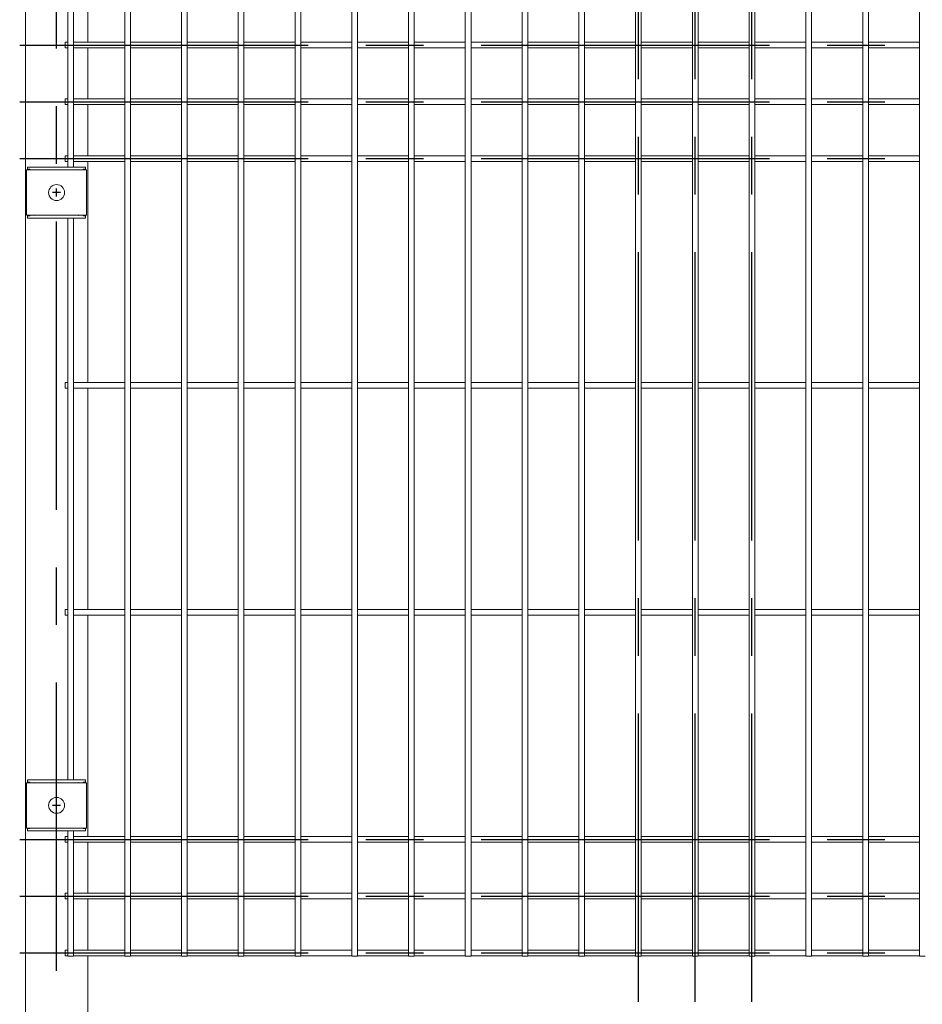
# Model space of a CAD drawing. Units: millimetres. Extents: x -59 to 2315, y -1 to 740.
# Drawn here: x 110 to 150, y 416 to 459 of the extents above; entities that cross this region are included whole.
import ezdxf

# ---------------------------------------------------------------- set-up
doc = ezdxf.new("R2010")
doc.units = ezdxf.units.MM
doc.header["$PDSIZE"] = -1
doc.linetypes.add('CENTERX2', pattern=[20.32, 12.7, -2.54, 2.54, -2.54])
doc.layers.add('AM_00', color=7, linetype='Continuous', lineweight=15)
doc.layers.add('AM_7', color=4, linetype='CENTERX2')

msp = doc.modelspace()

# ---------------------------------------------------------------- linework, layer by layer
at = {"color": 7, "linetype": 'CENTERX2'}
for p, q in [((112.098, 451.6563), (111.748, 451.6563)), ((111.923, 451.4813), (111.923, 451.8313)), ((111.923, 424.4813), (111.923, 424.8313)), ((112.098, 424.6563), (111.748, 424.6563))]:
    msp.add_line(p, q, dxfattribs=at)
at = {"layer": 'AM_00'}
for p, q in [((110.548, 353.6563), (110.548, 538.4063)), ((114.923, 499.0299), (114.923, 457.2826)), ((115.173, 457.2826), (115.173, 499.0299)), ((117.423, 499.0299), (117.423, 457.2826)), ((117.673, 457.2826), (117.673, 499.0299)), ((119.923, 499.0299), (119.923, 457.2826)), ((120.173, 457.2826), (120.173, 499.0299)), ((122.423, 499.0299), (122.423, 457.2826)), ((122.673, 457.2826), (122.673, 499.0299)), ((124.923, 499.0299), (124.923, 457.2826)), ((125.173, 457.2826), (125.173, 499.0299)), ((127.423, 499.0299), (127.423, 457.2826)), ((127.673, 457.2826), (127.673, 499.0299)), ((129.923, 499.0299), (129.923, 457.2826)), ((130.173, 457.2826), (130.173, 499.0299)), ((132.423, 499.0299), (132.423, 457.2826)), ((132.673, 457.2826), (132.673, 499.0299)), ((134.923, 499.0299), (134.923, 457.2826)), ((135.173, 457.2826), (135.173, 499.0299)), ((137.423, 499.0299), (137.423, 457.2826)), ((137.673, 457.2826), (137.673, 499.0299)), ((139.923, 499.0299), (139.923, 457.2826)), ((140.173, 457.2826), (140.173, 499.0299)), ((142.423, 499.0299), (142.423, 457.2826)), ((142.673, 457.2826), (142.673, 499.0299)), ((144.923, 499.0299), (144.923, 457.2826)), ((145.173, 457.2826), (145.173, 499.0299)), ((147.423, 499.0299), (147.423, 457.2826)), ((147.673, 457.2826), (147.673, 499.0299)), ((149.923, 499.0299), (149.923, 457.2826)), ((112.423, 495.5313), (112.423, 457.2826)), ((112.673, 457.2826), (112.673, 495.5313)), ((113.298, 458.2812), (113.298, 468.0313)), ((112.423, 458.2812), (112.298, 458.2812)), ((112.298, 458.0312), (112.298, 458.2812)), ((114.923, 458.2812), (112.673, 458.2812)), ((117.423, 458.2812), (115.173, 458.2812)), ((119.923, 458.2812), (117.673, 458.2812)), ((122.423, 458.2812), (120.173, 458.2812)), ((124.923, 458.2812), (122.673, 458.2812)), ((127.423, 458.2812), (125.173, 458.2812)), ((129.923, 458.2812), (127.673, 458.2812)), ((132.423, 458.2812), (130.173, 458.2812)), ((134.923, 458.2812), (132.673, 458.2812)), ((137.423, 458.2812), (135.173, 458.2812)), ((139.923, 458.2812), (137.673, 458.2812)), ((142.423, 458.2812), (140.173, 458.2812)), ((144.923, 458.2812), (142.673, 458.2812)), ((147.423, 458.2812), (145.173, 458.2812)), ((149.923, 458.2812), (147.673, 458.2812)), ((112.298, 458.0312), (112.423, 458.0312)), ((112.673, 458.0312), (114.923, 458.0312)), ((113.298, 455.7813), (113.298, 458.0312)), ((115.173, 458.0312), (117.423, 458.0312)), ((117.673, 458.0312), (119.923, 458.0312)), ((120.173, 458.0312), (122.423, 458.0312)), ((122.673, 458.0312), (124.923, 458.0312)), ((125.173, 458.0312), (127.423, 458.0312)), ((127.673, 458.0312), (129.923, 458.0312)), ((130.173, 458.0312), (132.423, 458.0312)), ((132.673, 458.0312), (134.923, 458.0312)), ((135.173, 458.0312), (137.423, 458.0312)), ((137.673, 458.0312), (139.923, 458.0312)), ((140.173, 458.0312), (142.423, 458.0312)), ((142.673, 458.0312), (144.923, 458.0312)), ((145.173, 458.0312), (147.423, 458.0312)), ((147.673, 458.0312), (149.923, 458.0312)), ((112.423, 457.2826), (112.423, 456.8798)), ((112.673, 456.8798), (112.673, 457.2826)), ((114.923, 457.2826), (114.923, 456.8798)), ((115.173, 456.8798), (115.173, 457.2826)), ((117.423, 457.2826), (117.423, 456.8798)), ((117.673, 456.8798), (117.673, 457.2826)), ((119.923, 457.2826), (119.923, 456.8798)), ((120.173, 456.8798), (120.173, 457.2826)), ((122.423, 457.2826), (122.423, 456.8798)), ((122.673, 456.8798), (122.673, 457.2826)), ((124.923, 457.2826), (124.923, 456.8798)), ((125.173, 456.8798), (125.173, 457.2826)), ((127.423, 457.2826), (127.423, 456.8798)), ((127.673, 456.8798), (127.673, 457.2826)), ((129.923, 457.2826), (129.923, 456.8798)), ((130.173, 456.8798), (130.173, 457.2826)), ((132.423, 457.2826), (132.423, 456.8798)), ((132.673, 456.8798), (132.673, 457.2826)), ((134.923, 457.2826), (134.923, 456.8798)), ((135.173, 456.8798), (135.173, 457.2826)), ((137.423, 457.2826), (137.423, 456.8798)), ((137.673, 456.8798), (137.673, 457.2826)), ((139.923, 457.2826), (139.923, 456.8798)), ((140.173, 456.8798), (140.173, 457.2826)), ((142.423, 457.2826), (142.423, 456.8798)), ((142.673, 456.8798), (142.673, 457.2826)), ((144.923, 457.2826), (144.923, 456.8798)), ((145.173, 456.8798), (145.173, 457.2826)), ((147.423, 457.2826), (147.423, 456.8798)), ((147.673, 456.8798), (147.673, 457.2826)), ((149.923, 457.2826), (149.923, 456.8798)), ((112.423, 456.8798), (112.423, 456.0591)), ((112.673, 456.0591), (112.673, 456.8798)), ((114.923, 456.8798), (114.923, 456.0591)), ((115.173, 456.0591), (115.173, 456.8798)), ((117.423, 456.8798), (117.423, 456.0591)), ((117.673, 456.0591), (117.673, 456.8798)), ((119.923, 456.8798), (119.923, 456.0591)), ((120.173, 456.0591), (120.173, 456.8798)), ((122.423, 456.8798), (122.423, 456.0591)), ((122.673, 456.0591), (122.673, 456.8798)), ((124.923, 456.8798), (124.923, 456.0591)), ((125.173, 456.0591), (125.173, 456.8798)), ((127.423, 456.8798), (127.423, 456.0591)), ((127.673, 456.0591), (127.673, 456.8798)), ((129.923, 456.8798), (129.923, 456.0591)), ((130.173, 456.0591), (130.173, 456.8798)), ((132.423, 456.8798), (132.423, 456.0591)), ((132.673, 456.0591), (132.673, 456.8798)), ((134.923, 456.8798), (134.923, 456.0591)), ((135.173, 456.0591), (135.173, 456.8798)), ((137.423, 456.8798), (137.423, 456.0591)), ((137.673, 456.0591), (137.673, 456.8798)), ((139.923, 456.8798), (139.923, 456.0591)), ((140.173, 456.0591), (140.173, 456.8798)), ((142.423, 456.8798), (142.423, 456.0591)), ((142.673, 456.0591), (142.673, 456.8798)), ((144.923, 456.8798), (144.923, 456.0591)), ((145.173, 456.0591), (145.173, 456.8798)), ((147.423, 456.8798), (147.423, 456.0591)), ((147.673, 456.0591), (147.673, 456.8798)), ((149.923, 456.8798), (149.923, 456.0591)), ((112.423, 456.0591), (112.423, 455.2534)), ((112.673, 455.2534), (112.673, 456.0591)), ((114.923, 456.0591), (114.923, 455.2534)), ((115.173, 455.2534), (115.173, 456.0591)), ((117.423, 456.0591), (117.423, 455.2534)), ((117.673, 455.2534), (117.673, 456.0591)), ((119.923, 456.0591), (119.923, 455.2534)), ((120.173, 455.2534), (120.173, 456.0591)), ((122.423, 456.0591), (122.423, 455.2534)), ((122.673, 455.2534), (122.673, 456.0591)), ((124.923, 456.0591), (124.923, 455.2534)), ((125.173, 455.2534), (125.173, 456.0591)), ((127.423, 456.0591), (127.423, 455.2534)), ((127.673, 455.2534), (127.673, 456.0591)), ((129.923, 456.0591), (129.923, 455.2534)), ((130.173, 455.2534), (130.173, 456.0591)), ((132.423, 456.0591), (132.423, 455.2534)), ((132.673, 455.2534), (132.673, 456.0591)), ((134.923, 456.0591), (134.923, 455.2534)), ((135.173, 455.2534), (135.173, 456.0591)), ((137.423, 456.0591), (137.423, 455.2534)), ((137.673, 455.2534), (137.673, 456.0591)), ((139.923, 456.0591), (139.923, 455.2534)), ((140.173, 455.2534), (140.173, 456.0591)), ((142.423, 456.0591), (142.423, 455.2534)), ((142.673, 455.2534), (142.673, 456.0591)), ((144.923, 456.0591), (144.923, 455.2534)), ((145.173, 455.2534), (145.173, 456.0591)), ((147.423, 456.0591), (147.423, 455.2534)), ((147.673, 455.2534), (147.673, 456.0591)), ((149.923, 456.0591), (149.923, 455.2534)), ((112.423, 455.7813), (112.298, 455.7813)), ((112.298, 455.5313), (112.298, 455.7813)), ((112.298, 455.5313), (112.423, 455.5313)), ((114.923, 455.7813), (112.673, 455.7813)), ((112.673, 455.5313), (114.923, 455.5313)), ((113.298, 453.2813), (113.298, 455.5313)), ((117.423, 455.7813), (115.173, 455.7813)), ((115.173, 455.5313), (117.423, 455.5313)), ((119.923, 455.7813), (117.673, 455.7813)), ((117.673, 455.5313), (119.923, 455.5313)), ((122.423, 455.7813), (120.173, 455.7813)), ((120.173, 455.5313), (122.423, 455.5313)), ((124.923, 455.7813), (122.673, 455.7813)), ((122.673, 455.5313), (124.923, 455.5313)), ((127.423, 455.7813), (125.173, 455.7813)), ((125.173, 455.5313), (127.423, 455.5313)), ((129.923, 455.7813), (127.673, 455.7813)), ((127.673, 455.5313), (129.923, 455.5313)), ((132.423, 455.7813), (130.173, 455.7813)), ((130.173, 455.5313), (132.423, 455.5313)), ((134.923, 455.7813), (132.673, 455.7813)), ((132.673, 455.5313), (134.923, 455.5313)), ((137.423, 455.7813), (135.173, 455.7813)), ((135.173, 455.5313), (137.423, 455.5313)), ((139.923, 455.7813), (137.673, 455.7813)), ((137.673, 455.5313), (139.923, 455.5313)), ((142.423, 455.7813), (140.173, 455.7813)), ((140.173, 455.5313), (142.423, 455.5313)), ((144.923, 455.7813), (142.673, 455.7813)), ((142.673, 455.5313), (144.923, 455.5313)), ((147.423, 455.7813), (145.173, 455.7813)), ((145.173, 455.5313), (147.423, 455.5313)), ((149.923, 455.7813), (147.673, 455.7813)), ((147.673, 455.5313), (149.923, 455.5313)), ((112.423, 455.2534), (112.423, 454.4327)), ((112.673, 454.4327), (112.673, 455.2534)), ((114.923, 455.2534), (114.923, 454.4327)), ((115.173, 454.4327), (115.173, 455.2534)), ((117.423, 455.2534), (117.423, 454.4327)), ((117.673, 454.4327), (117.673, 455.2534)), ((119.923, 455.2534), (119.923, 454.4327)), ((120.173, 454.4327), (120.173, 455.2534)), ((122.423, 455.2534), (122.423, 454.4327)), ((122.673, 454.4327), (122.673, 455.2534)), ((124.923, 455.2534), (124.923, 454.4327)), ((125.173, 454.4327), (125.173, 455.2534)), ((127.423, 455.2534), (127.423, 454.4327)), ((127.673, 454.4327), (127.673, 455.2534)), ((129.923, 455.2534), (129.923, 454.4327)), ((130.173, 454.4327), (130.173, 455.2534)), ((132.423, 455.2534), (132.423, 454.4327)), ((132.673, 454.4327), (132.673, 455.2534)), ((134.923, 455.2534), (134.923, 454.4327)), ((135.173, 454.4327), (135.173, 455.2534)), ((137.423, 455.2534), (137.423, 454.4327)), ((137.673, 454.4327), (137.673, 455.2534)), ((139.923, 455.2534), (139.923, 454.4327)), ((140.173, 454.4327), (140.173, 455.2534)), ((142.423, 455.2534), (142.423, 454.4327)), ((142.673, 454.4327), (142.673, 455.2534)), ((144.923, 455.2534), (144.923, 454.4327)), ((145.173, 454.4327), (145.173, 455.2534)), ((147.423, 455.2534), (147.423, 454.4327)), ((147.673, 454.4327), (147.673, 455.2534)), ((149.923, 455.2534), (149.923, 454.4327)), ((112.423, 454.4327), (112.423, 454.0299)), ((112.673, 454.0299), (112.673, 454.4327)), ((114.923, 454.4327), (114.923, 454.0299)), ((115.173, 454.0299), (115.173, 454.4327)), ((117.423, 454.4327), (117.423, 454.0299)), ((117.673, 454.0299), (117.673, 454.4327)), ((119.923, 454.4327), (119.923, 454.0299)), ((120.173, 454.0299), (120.173, 454.4327)), ((122.423, 454.4327), (122.423, 454.0299)), ((122.673, 454.0299), (122.673, 454.4327)), ((124.923, 454.4327), (124.923, 454.0299)), ((125.173, 454.0299), (125.173, 454.4327)), ((127.423, 454.4327), (127.423, 454.0299)), ((127.673, 454.0299), (127.673, 454.4327)), ((129.923, 454.4327), (129.923, 454.0299)), ((130.173, 454.0299), (130.173, 454.4327)), ((132.423, 454.4327), (132.423, 454.0299)), ((132.673, 454.0299), (132.673, 454.4327)), ((134.923, 454.4327), (134.923, 454.0299)), ((135.173, 454.0299), (135.173, 454.4327)), ((137.423, 454.4327), (137.423, 454.0299)), ((137.673, 454.0299), (137.673, 454.4327)), ((139.923, 454.4327), (139.923, 454.0299)), ((140.173, 454.0299), (140.173, 454.4327)), ((142.423, 454.4327), (142.423, 454.0299)), ((142.673, 454.0299), (142.673, 454.4327)), ((144.923, 454.4327), (144.923, 454.0299)), ((145.173, 454.0299), (145.173, 454.4327)), ((147.423, 454.4327), (147.423, 454.0299)), ((147.673, 454.0299), (147.673, 454.4327)), ((149.923, 454.4327), (149.923, 454.0299)), ((112.423, 454.0299), (112.423, 452.7812)), ((112.673, 452.7812), (112.673, 454.0299)), ((114.923, 454.0299), (114.923, 422.2826)), ((115.173, 422.2826), (115.173, 454.0299)), ((117.423, 454.0299), (117.423, 422.2826)), ((117.673, 422.2826), (117.673, 454.0299)), ((119.923, 454.0299), (119.923, 422.2826)), ((120.173, 422.2826), (120.173, 454.0299)), ((122.423, 454.0299), (122.423, 422.2826)), ((122.673, 422.2826), (122.673, 454.0299)), ((124.923, 454.0299), (124.923, 422.2826)), ((125.173, 422.2826), (125.173, 454.0299)), ((127.423, 454.0299), (127.423, 422.2826)), ((127.673, 422.2826), (127.673, 454.0299)), ((129.923, 454.0299), (129.923, 422.2826)), ((130.173, 422.2826), (130.173, 454.0299)), ((132.423, 454.0299), (132.423, 422.2826)), ((132.673, 422.2826), (132.673, 454.0299)), ((134.923, 454.0299), (134.923, 422.2826)), ((135.173, 422.2826), (135.173, 454.0299)), ((137.423, 454.0299), (137.423, 422.2826)), ((137.673, 422.2826), (137.673, 454.0299)), ((139.923, 454.0299), (139.923, 422.2826)), ((140.173, 422.2826), (140.173, 454.0299)), ((142.423, 454.0299), (142.423, 422.2826)), ((142.673, 422.2826), (142.673, 454.0299)), ((144.923, 454.0299), (144.923, 422.2826)), ((145.173, 422.2826), (145.173, 454.0299)), ((147.423, 454.0299), (147.423, 422.2826)), ((147.673, 422.2826), (147.673, 454.0299)), ((149.923, 454.0299), (149.923, 422.2826)), ((112.423, 453.2813), (112.298, 453.2813)), ((112.298, 453.0312), (112.298, 453.2813)), ((112.298, 453.0312), (112.423, 453.0312)), ((114.923, 453.2813), (112.673, 453.2813)), ((112.673, 453.0312), (114.923, 453.0312)), ((113.298, 443.2813), (113.298, 453.0312)), ((117.423, 453.2813), (115.173, 453.2813)), ((115.173, 453.0312), (117.423, 453.0312)), ((119.923, 453.2813), (117.673, 453.2813)), ((117.673, 453.0312), (119.923, 453.0312)), ((122.423, 453.2813), (120.173, 453.2813)), ((120.173, 453.0312), (122.423, 453.0312)), ((124.923, 453.2813), (122.673, 453.2813)), ((122.673, 453.0312), (124.923, 453.0312)), ((127.423, 453.2813), (125.173, 453.2813)), ((125.173, 453.0312), (127.423, 453.0312)), ((129.923, 453.2813), (127.673, 453.2813)), ((127.673, 453.0312), (129.923, 453.0312)), ((132.423, 453.2813), (130.173, 453.2813)), ((130.173, 453.0312), (132.423, 453.0312)), ((134.923, 453.2813), (132.673, 453.2813)), ((132.673, 453.0312), (134.923, 453.0312)), ((137.423, 453.2813), (135.173, 453.2813)), ((135.173, 453.0312), (137.423, 453.0312)), ((139.923, 453.2813), (137.673, 453.2813)), ((137.673, 453.0312), (139.923, 453.0312)), ((142.423, 453.2813), (140.173, 453.2813)), ((140.173, 453.0312), (142.423, 453.0312)), ((144.923, 453.2813), (142.673, 453.2813)), ((142.673, 453.0312), (144.923, 453.0312)), ((147.423, 453.2813), (145.173, 453.2813)), ((145.173, 453.0312), (147.423, 453.0312)), ((149.923, 453.2813), (147.673, 453.2813)), ((147.673, 453.0312), (149.923, 453.0312)), ((110.603, 452.6563), (110.603, 450.6563)), ((110.603, 452.6563), (110.723, 452.6563)), ((110.648, 452.6812), (110.648, 452.7812)), ((110.648, 452.7812), (113.198, 452.7812)), ((110.748, 452.6812), (110.648, 452.6812)), ((110.723, 452.6563), (113.123, 452.6563)), ((110.748, 452.6563), (110.748, 452.6812)), ((110.9491, 452.6677), (110.9539, 452.6628)), ((110.9605, 452.6563), (110.9539, 452.6628)), ((112.8855, 452.6563), (112.892, 452.6628)), ((112.892, 452.6628), (112.8969, 452.6677)), ((113.198, 452.6812), (113.098, 452.6812)), ((113.098, 452.6812), (113.098, 452.6563)), ((113.123, 452.6563), (113.243, 452.6563)), ((113.198, 452.7812), (113.198, 452.6812)), ((113.243, 452.6563), (113.243, 450.6563)), ((110.603, 450.6563), (110.723, 450.6563)), ((110.648, 450.5313), (110.648, 450.6312)), ((110.648, 450.6312), (110.748, 450.6312)), ((113.198, 450.5313), (110.648, 450.5313)), ((110.723, 450.6563), (113.123, 450.6563)), ((110.748, 450.6312), (110.748, 450.6563)), ((110.9491, 450.6448), (110.9539, 450.6497)), ((110.9605, 450.6563), (110.9539, 450.6497)), ((112.423, 450.5313), (112.423, 425.7813)), ((112.673, 425.7813), (112.673, 450.5313)), ((112.8855, 450.6563), (112.892, 450.6497)), ((112.892, 450.6497), (112.8969, 450.6448)), ((113.098, 450.6563), (113.098, 450.6312)), ((113.098, 450.6312), (113.198, 450.6312)), ((113.123, 450.6563), (113.243, 450.6563)), ((113.198, 450.6312), (113.198, 450.5313)), ((112.423, 443.2813), (112.298, 443.2813)), ((112.298, 443.0313), (112.298, 443.2813)), ((112.298, 443.0313), (112.423, 443.0313)), ((114.923, 443.2813), (112.673, 443.2813)), ((112.673, 443.0313), (114.923, 443.0313)), ((113.298, 433.2812), (113.298, 443.0313)), ((117.423, 443.2813), (115.173, 443.2813)), ((115.173, 443.0313), (117.423, 443.0313)), ((119.923, 443.2813), (117.673, 443.2813)), ((117.673, 443.0313), (119.923, 443.0313)), ((122.423, 443.2813), (120.173, 443.2813)), ((120.173, 443.0313), (122.423, 443.0313)), ((124.923, 443.2813), (122.673, 443.2813)), ((122.673, 443.0313), (124.923, 443.0313)), ((127.423, 443.2813), (125.173, 443.2813)), ((125.173, 443.0313), (127.423, 443.0313)), ((129.923, 443.2813), (127.673, 443.2813)), ((127.673, 443.0313), (129.923, 443.0313)), ((132.423, 443.2813), (130.173, 443.2813)), ((130.173, 443.0313), (132.423, 443.0313)), ((134.923, 443.2813), (132.673, 443.2813)), ((132.673, 443.0313), (134.923, 443.0313)), ((137.423, 443.2813), (135.173, 443.2813)), ((135.173, 443.0313), (137.423, 443.0313)), ((139.923, 443.2813), (137.673, 443.2813)), ((137.673, 443.0313), (139.923, 443.0313)), ((142.423, 443.2813), (140.173, 443.2813)), ((140.173, 443.0313), (142.423, 443.0313)), ((144.923, 443.2813), (142.673, 443.2813)), ((142.673, 443.0313), (144.923, 443.0313)), ((147.423, 443.2813), (145.173, 443.2813)), ((145.173, 443.0313), (147.423, 443.0313)), ((149.923, 443.2813), (147.673, 443.2813)), ((147.673, 443.0313), (149.923, 443.0313)), ((112.423, 433.2812), (112.298, 433.2812)), ((112.298, 433.0313), (112.298, 433.2812)), ((112.298, 433.0313), (112.423, 433.0313)), ((114.923, 433.2812), (112.673, 433.2812)), ((112.673, 433.0313), (114.923, 433.0313)), ((113.298, 423.2812), (113.298, 433.0313)), ((117.423, 433.2812), (115.173, 433.2812)), ((115.173, 433.0313), (117.423, 433.0313)), ((119.923, 433.2812), (117.673, 433.2812)), ((117.673, 433.0313), (119.923, 433.0313)), ((122.423, 433.2812), (120.173, 433.2812)), ((120.173, 433.0313), (122.423, 433.0313)), ((124.923, 433.2812), (122.673, 433.2812)), ((122.673, 433.0313), (124.923, 433.0313)), ((127.423, 433.2812), (125.173, 433.2812)), ((125.173, 433.0313), (127.423, 433.0313)), ((129.923, 433.2812), (127.673, 433.2812)), ((127.673, 433.0313), (129.923, 433.0313)), ((132.423, 433.2812), (130.173, 433.2812)), ((130.173, 433.0313), (132.423, 433.0313)), ((134.923, 433.2812), (132.673, 433.2812)), ((132.673, 433.0313), (134.923, 433.0313)), ((137.423, 433.2812), (135.173, 433.2812)), ((135.173, 433.0313), (137.423, 433.0313)), ((139.923, 433.2812), (137.673, 433.2812)), ((137.673, 433.0313), (139.923, 433.0313)), ((142.423, 433.2812), (140.173, 433.2812)), ((140.173, 433.0313), (142.423, 433.0313)), ((144.923, 433.2812), (142.673, 433.2812)), ((142.673, 433.0313), (144.923, 433.0313)), ((147.423, 433.2812), (145.173, 433.2812)), ((145.173, 433.0313), (147.423, 433.0313)), ((149.923, 433.2812), (147.673, 433.2812)), ((147.673, 433.0313), (149.923, 433.0313)), ((110.603, 425.6563), (110.603, 423.6563)), ((110.603, 425.6563), (110.723, 425.6563)), ((110.648, 425.6813), (110.648, 425.7813)), ((110.648, 425.7813), (113.198, 425.7813)), ((110.748, 425.6813), (110.648, 425.6813)), ((110.723, 425.6563), (113.123, 425.6563)), ((110.748, 425.6563), (110.748, 425.6813)), ((110.9491, 425.6676), (110.9539, 425.6628)), ((110.9605, 425.6563), (110.9539, 425.6628)), ((112.8855, 425.6563), (112.892, 425.6628)), ((112.892, 425.6628), (112.8969, 425.6676)), ((113.198, 425.6813), (113.098, 425.6813)), ((113.098, 425.6813), (113.098, 425.6563)), ((113.123, 425.6563), (113.243, 425.6563)), ((113.198, 425.7813), (113.198, 425.6813)), ((113.243, 425.6563), (113.243, 423.6563)), ((110.603, 423.6563), (110.723, 423.6563)), ((110.648, 423.5313), (110.648, 423.6312)), ((110.648, 423.6312), (110.748, 423.6312)), ((113.198, 423.5313), (110.648, 423.5313)), ((110.723, 423.6563), (113.123, 423.6563)), ((110.748, 423.6312), (110.748, 423.6563)), ((110.9491, 423.6448), (110.9539, 423.6497)), ((110.9605, 423.6563), (110.9539, 423.6497)), ((112.423, 423.5313), (112.423, 422.2826)), ((112.673, 422.2826), (112.673, 423.5313)), ((112.8855, 423.6563), (112.892, 423.6497)), ((112.892, 423.6497), (112.8969, 423.6448)), ((113.098, 423.6563), (113.098, 423.6312)), ((113.098, 423.6312), (113.198, 423.6312)), ((113.123, 423.6563), (113.243, 423.6563)), ((113.198, 423.6312), (113.198, 423.5313)), ((112.423, 423.2812), (112.298, 423.2812)), ((112.298, 423.0313), (112.298, 423.2812)), ((112.298, 423.0313), (112.423, 423.0313)), ((114.923, 423.2812), (112.673, 423.2812)), ((112.673, 423.0313), (114.923, 423.0313)), ((113.298, 420.7812), (113.298, 423.0313)), ((117.423, 423.2812), (115.173, 423.2812)), ((115.173, 423.0313), (117.423, 423.0313)), ((119.923, 423.2812), (117.673, 423.2812)), ((117.673, 423.0313), (119.923, 423.0313)), ((122.423, 423.2812), (120.173, 423.2812)), ((120.173, 423.0313), (122.423, 423.0313)), ((124.923, 423.2812), (122.673, 423.2812)), ((122.673, 423.0313), (124.923, 423.0313)), ((127.423, 423.2812), (125.173, 423.2812)), ((125.173, 423.0313), (127.423, 423.0313)), ((129.923, 423.2812), (127.673, 423.2812)), ((127.673, 423.0313), (129.923, 423.0313)), ((132.423, 423.2812), (130.173, 423.2812)), ((130.173, 423.0313), (132.423, 423.0313)), ((134.923, 423.2812), (132.673, 423.2812)), ((132.673, 423.0313), (134.923, 423.0313)), ((137.423, 423.2812), (135.173, 423.2812)), ((135.173, 423.0313), (137.423, 423.0313)), ((139.923, 423.2812), (137.673, 423.2812)), ((137.673, 423.0313), (139.923, 423.0313)), ((142.423, 423.2812), (140.173, 423.2812)), ((140.173, 423.0313), (142.423, 423.0313)), ((144.923, 423.2812), (142.673, 423.2812)), ((142.673, 423.0313), (144.923, 423.0313)), ((147.423, 423.2812), (145.173, 423.2812)), ((145.173, 423.0313), (147.423, 423.0313)), ((149.923, 423.2812), (147.673, 423.2812)), ((147.673, 423.0313), (149.923, 423.0313)), ((112.423, 422.2826), (112.423, 421.8798)), ((112.673, 421.8798), (112.673, 422.2826)), ((114.923, 422.2826), (114.923, 421.8798)), ((115.173, 421.8798), (115.173, 422.2826)), ((117.423, 422.2826), (117.423, 421.8798)), ((117.673, 421.8798), (117.673, 422.2826)), ((119.923, 422.2826), (119.923, 421.8798)), ((120.173, 421.8798), (120.173, 422.2826)), ((122.423, 422.2826), (122.423, 421.8798)), ((122.673, 421.8798), (122.673, 422.2826)), ((124.923, 422.2826), (124.923, 421.8798)), ((125.173, 421.8798), (125.173, 422.2826)), ((127.423, 422.2826), (127.423, 421.8798)), ((127.673, 421.8798), (127.673, 422.2826)), ((129.923, 422.2826), (129.923, 421.8798)), ((130.173, 421.8798), (130.173, 422.2826)), ((132.423, 422.2826), (132.423, 421.8798)), ((132.673, 421.8798), (132.673, 422.2826)), ((134.923, 422.2826), (134.923, 421.8798)), ((135.173, 421.8798), (135.173, 422.2826)), ((137.423, 422.2826), (137.423, 421.8798)), ((137.673, 421.8798), (137.673, 422.2826)), ((139.923, 422.2826), (139.923, 421.8798)), ((140.173, 421.8798), (140.173, 422.2826)), ((142.423, 422.2826), (142.423, 421.8798)), ((142.673, 421.8798), (142.673, 422.2826)), ((144.923, 422.2826), (144.923, 421.8798)), ((145.173, 421.8798), (145.173, 422.2826)), ((147.423, 422.2826), (147.423, 421.8798)), ((147.673, 421.8798), (147.673, 422.2826)), ((149.923, 422.2826), (149.923, 421.8798)), ((112.423, 421.8798), (112.423, 421.0591)), ((112.673, 421.0591), (112.673, 421.8798)), ((114.923, 421.8798), (114.923, 421.0591)), ((115.173, 421.0591), (115.173, 421.8798)), ((117.423, 421.8798), (117.423, 421.0591)), ((117.673, 421.0591), (117.673, 421.8798)), ((119.923, 421.8798), (119.923, 421.0591)), ((120.173, 421.0591), (120.173, 421.8798)), ((122.423, 421.8798), (122.423, 421.0591)), ((122.673, 421.0591), (122.673, 421.8798)), ((124.923, 421.8798), (124.923, 421.0591)), ((125.173, 421.0591), (125.173, 421.8798)), ((127.423, 421.8798), (127.423, 421.0591)), ((127.673, 421.0591), (127.673, 421.8798)), ((129.923, 421.8798), (129.923, 421.0591)), ((130.173, 421.0591), (130.173, 421.8798)), ((132.423, 421.8798), (132.423, 421.0591)), ((132.673, 421.0591), (132.673, 421.8798)), ((134.923, 421.8798), (134.923, 421.0591)), ((135.173, 421.0591), (135.173, 421.8798)), ((137.423, 421.8798), (137.423, 421.0591)), ((137.673, 421.0591), (137.673, 421.8798)), ((139.923, 421.8798), (139.923, 421.0591)), ((140.173, 421.0591), (140.173, 421.8798)), ((142.423, 421.8798), (142.423, 421.0591)), ((142.673, 421.0591), (142.673, 421.8798)), ((144.923, 421.8798), (144.923, 421.0591)), ((145.173, 421.0591), (145.173, 421.8798)), ((147.423, 421.8798), (147.423, 421.0591)), ((147.673, 421.0591), (147.673, 421.8798)), ((149.923, 421.8798), (149.923, 421.0591)), ((112.423, 421.0591), (112.423, 420.2534)), ((112.673, 420.2534), (112.673, 421.0591)), ((114.923, 421.0591), (114.923, 420.2534)), ((115.173, 420.2534), (115.173, 421.0591)), ((117.423, 421.0591), (117.423, 420.2534)), ((117.673, 420.2534), (117.673, 421.0591)), ((119.923, 421.0591), (119.923, 420.2534)), ((120.173, 420.2534), (120.173, 421.0591)), ((122.423, 421.0591), (122.423, 420.2534)), ((122.673, 420.2534), (122.673, 421.0591)), ((124.923, 421.0591), (124.923, 420.2534)), ((125.173, 420.2534), (125.173, 421.0591)), ((127.423, 421.0591), (127.423, 420.2534)), ((127.673, 420.2534), (127.673, 421.0591)), ((129.923, 421.0591), (129.923, 420.2534)), ((130.173, 420.2534), (130.173, 421.0591)), ((132.423, 421.0591), (132.423, 420.2534)), ((132.673, 420.2534), (132.673, 421.0591)), ((134.923, 421.0591), (134.923, 420.2534)), ((135.173, 420.2534), (135.173, 421.0591)), ((137.423, 421.0591), (137.423, 420.2534)), ((137.673, 420.2534), (137.673, 421.0591)), ((139.923, 421.0591), (139.923, 420.2534)), ((140.173, 420.2534), (140.173, 421.0591)), ((142.423, 421.0591), (142.423, 420.2534)), ((142.673, 420.2534), (142.673, 421.0591)), ((144.923, 421.0591), (144.923, 420.2534)), ((145.173, 420.2534), (145.173, 421.0591)), ((147.423, 421.0591), (147.423, 420.2534)), ((147.673, 420.2534), (147.673, 421.0591)), ((149.923, 421.0591), (149.923, 420.2534)), ((112.423, 420.7812), (112.298, 420.7812)), ((112.298, 420.5313), (112.298, 420.7812)), ((112.298, 420.5313), (112.423, 420.5313)), ((114.923, 420.7812), (112.673, 420.7812)), ((112.673, 420.5313), (114.923, 420.5313)), ((113.298, 418.2813), (113.298, 420.5313)), ((117.423, 420.7812), (115.173, 420.7812)), ((115.173, 420.5313), (117.423, 420.5313)), ((119.923, 420.7812), (117.673, 420.7812)), ((117.673, 420.5313), (119.923, 420.5313)), ((122.423, 420.7812), (120.173, 420.7812)), ((120.173, 420.5313), (122.423, 420.5313)), ((124.923, 420.7812), (122.673, 420.7812)), ((122.673, 420.5313), (124.923, 420.5313)), ((127.423, 420.7812), (125.173, 420.7812)), ((125.173, 420.5313), (127.423, 420.5313)), ((129.923, 420.7812), (127.673, 420.7812)), ((127.673, 420.5313), (129.923, 420.5313)), ((132.423, 420.7812), (130.173, 420.7812)), ((130.173, 420.5313), (132.423, 420.5313)), ((134.923, 420.7812), (132.673, 420.7812)), ((132.673, 420.5313), (134.923, 420.5313)), ((137.423, 420.7812), (135.173, 420.7812)), ((135.173, 420.5313), (137.423, 420.5313)), ((139.923, 420.7812), (137.673, 420.7812)), ((137.673, 420.5313), (139.923, 420.5313)), ((142.423, 420.7812), (140.173, 420.7812)), ((140.173, 420.5313), (142.423, 420.5313)), ((144.923, 420.7812), (142.673, 420.7812)), ((142.673, 420.5313), (144.923, 420.5313)), ((147.423, 420.7812), (145.173, 420.7812)), ((145.173, 420.5313), (147.423, 420.5313)), ((149.923, 420.7812), (147.673, 420.7812)), ((147.673, 420.5313), (149.923, 420.5313)), ((112.423, 420.2534), (112.423, 419.4327)), ((112.673, 419.4327), (112.673, 420.2534)), ((114.923, 420.2534), (114.923, 419.4327)), ((115.173, 419.4327), (115.173, 420.2534)), ((117.423, 420.2534), (117.423, 419.4327)), ((117.673, 419.4327), (117.673, 420.2534)), ((119.923, 420.2534), (119.923, 419.4327)), ((120.173, 419.4327), (120.173, 420.2534)), ((122.423, 420.2534), (122.423, 419.4327)), ((122.673, 419.4327), (122.673, 420.2534)), ((124.923, 420.2534), (124.923, 419.4327)), ((125.173, 419.4327), (125.173, 420.2534)), ((127.423, 420.2534), (127.423, 419.4327)), ((127.673, 419.4327), (127.673, 420.2534)), ((129.923, 420.2534), (129.923, 419.4327)), ((130.173, 419.4327), (130.173, 420.2534)), ((132.423, 420.2534), (132.423, 419.4327)), ((132.673, 419.4327), (132.673, 420.2534)), ((134.923, 420.2534), (134.923, 419.4327)), ((135.173, 419.4327), (135.173, 420.2534)), ((137.423, 420.2534), (137.423, 419.4327)), ((137.673, 419.4327), (137.673, 420.2534)), ((139.923, 420.2534), (139.923, 419.4327)), ((140.173, 419.4327), (140.173, 420.2534)), ((142.423, 420.2534), (142.423, 419.4327)), ((142.673, 419.4327), (142.673, 420.2534)), ((144.923, 420.2534), (144.923, 419.4327)), ((145.173, 419.4327), (145.173, 420.2534)), ((147.423, 420.2534), (147.423, 419.4327)), ((147.673, 419.4327), (147.673, 420.2534)), ((149.923, 420.2534), (149.923, 419.4327)), ((112.423, 419.4327), (112.423, 419.0299)), ((112.673, 419.0299), (112.673, 419.4327)), ((114.923, 419.4327), (114.923, 419.0299)), ((115.173, 419.0299), (115.173, 419.4327)), ((117.423, 419.4327), (117.423, 419.0299)), ((117.673, 419.0299), (117.673, 419.4327)), ((119.923, 419.4327), (119.923, 419.0299)), ((120.173, 419.0299), (120.173, 419.4327)), ((122.423, 419.4327), (122.423, 419.0299)), ((122.673, 419.0299), (122.673, 419.4327)), ((124.923, 419.4327), (124.923, 419.0299)), ((125.173, 419.0299), (125.173, 419.4327)), ((127.423, 419.4327), (127.423, 419.0299)), ((127.673, 419.0299), (127.673, 419.4327)), ((129.923, 419.4327), (129.923, 419.0299)), ((130.173, 419.0299), (130.173, 419.4327)), ((132.423, 419.4327), (132.423, 419.0299)), ((132.673, 419.0299), (132.673, 419.4327)), ((134.923, 419.4327), (134.923, 419.0299)), ((135.173, 419.0299), (135.173, 419.4327)), ((137.423, 419.4327), (137.423, 419.0299)), ((137.673, 419.0299), (137.673, 419.4327)), ((139.923, 419.4327), (139.923, 419.0299)), ((140.173, 419.0299), (140.173, 419.4327)), ((142.423, 419.4327), (142.423, 419.0299)), ((142.673, 419.0299), (142.673, 419.4327)), ((144.923, 419.4327), (144.923, 419.0299)), ((145.173, 419.0299), (145.173, 419.4327)), ((147.423, 419.4327), (147.423, 419.0299)), ((147.673, 419.0299), (147.673, 419.4327)), ((149.923, 419.4327), (149.923, 419.0299)), ((112.423, 419.0299), (112.423, 418.0062)), ((112.673, 418.0062), (112.673, 419.0299)), ((114.923, 419.0299), (114.923, 418.0062)), ((115.173, 418.0062), (115.173, 419.0299)), ((117.423, 419.0299), (117.423, 418.0062)), ((117.673, 418.0062), (117.673, 419.0299)), ((119.923, 419.0299), (119.923, 418.0062)), ((120.173, 418.0062), (120.173, 419.0299)), ((122.423, 419.0299), (122.423, 418.0062)), ((122.673, 418.0062), (122.673, 419.0299)), ((124.923, 419.0299), (124.923, 418.0062)), ((125.173, 418.0062), (125.173, 419.0299)), ((127.423, 419.0299), (127.423, 418.0062)), ((127.673, 418.0062), (127.673, 419.0299)), ((129.923, 419.0299), (129.923, 418.0062)), ((130.173, 418.0062), (130.173, 419.0299)), ((132.423, 419.0299), (132.423, 418.0062)), ((132.673, 418.0062), (132.673, 419.0299)), ((134.923, 419.0299), (134.923, 418.0062)), ((135.173, 418.0062), (135.173, 419.0299)), ((137.423, 419.0299), (137.423, 418.0062)), ((137.673, 418.0062), (137.673, 419.0299)), ((139.923, 419.0299), (139.923, 418.0062)), ((140.173, 418.0062), (140.173, 419.0299)), ((142.423, 419.0299), (142.423, 418.0062)), ((142.673, 418.0062), (142.673, 419.0299)), ((144.923, 419.0299), (144.923, 418.0062)), ((145.173, 418.0062), (145.173, 419.0299)), ((147.423, 419.0299), (147.423, 418.0062)), ((147.673, 418.0062), (147.673, 419.0299)), ((149.923, 419.0299), (149.923, 418.0062)), ((112.423, 418.2813), (112.298, 418.2813)), ((112.298, 418.0312), (112.298, 418.2813)), ((114.923, 418.2813), (112.673, 418.2813)), ((117.423, 418.2813), (115.173, 418.2813)), ((119.923, 418.2813), (117.673, 418.2813)), ((122.423, 418.2813), (120.173, 418.2813)), ((124.923, 418.2813), (122.673, 418.2813)), ((127.423, 418.2813), (125.173, 418.2813)), ((129.923, 418.2813), (127.673, 418.2813)), ((132.423, 418.2813), (130.173, 418.2813)), ((134.923, 418.2813), (132.673, 418.2813)), ((137.423, 418.2813), (135.173, 418.2813)), ((139.923, 418.2813), (137.673, 418.2813)), ((142.423, 418.2813), (140.173, 418.2813)), ((144.923, 418.2813), (142.673, 418.2813)), ((147.423, 418.2813), (145.173, 418.2813)), ((149.923, 418.2813), (147.673, 418.2813)), ((112.298, 418.0312), (112.423, 418.0312)), ((112.673, 418.0062), (112.423, 418.0062)), ((112.673, 418.0312), (114.923, 418.0312)), ((113.298, 353.6563), (113.298, 418.0312)), ((115.173, 418.0062), (114.923, 418.0062)), ((115.173, 418.0312), (117.423, 418.0312)), ((117.673, 418.0062), (117.423, 418.0062)), ((117.673, 418.0312), (119.923, 418.0312)), ((120.173, 418.0062), (119.923, 418.0062)), ((120.173, 418.0312), (122.423, 418.0312)), ((122.673, 418.0062), (122.423, 418.0062)), ((122.673, 418.0312), (124.923, 418.0312)), ((125.173, 418.0062), (124.923, 418.0062)), ((125.173, 418.0312), (127.423, 418.0312)), ((127.673, 418.0062), (127.423, 418.0062)), ((127.673, 418.0312), (129.923, 418.0312)), ((130.173, 418.0062), (129.923, 418.0062)), ((130.173, 418.0312), (132.423, 418.0312)), ((132.673, 418.0062), (132.423, 418.0062)), ((132.673, 418.0312), (134.923, 418.0312)), ((135.173, 418.0062), (134.923, 418.0062)), ((135.173, 418.0312), (137.423, 418.0312)), ((137.673, 418.0062), (137.423, 418.0062)), ((137.673, 418.0312), (139.923, 418.0312)), ((140.173, 418.0062), (139.923, 418.0062)), ((140.173, 418.0312), (142.423, 418.0312)), ((142.673, 418.0062), (142.423, 418.0062)), ((142.673, 418.0312), (144.923, 418.0312)), ((145.173, 418.0062), (144.923, 418.0062)), ((145.173, 418.0312), (147.423, 418.0312)), ((147.673, 418.0062), (147.423, 418.0062)), ((147.673, 418.0312), (149.923, 418.0312)), ((150.173, 418.0062), (149.923, 418.0062))]:
    msp.add_line(p, q, dxfattribs=at)
for centre in [(111.923, 451.6563), (111.923, 424.6563)]:
    msp.add_circle(centre, 0.35, dxfattribs=at)
for p in [(111.923, 451.6563), (111.923, 424.6563)]:
    msp.add_point(p, dxfattribs=at)
at = {"layer": 'AM_7'}
for p, q in [((111.923, 356.4037), (111.923, 541.9904)), ((137.548, 416.0063), (137.548, 541.5063)), ((140.048, 416.0063), (140.048, 541.5063)), ((142.548, 416.0063), (142.548, 541.5063)), ((110.298, 458.1563), (264.798, 458.1563)), ((110.298, 455.6563), (264.798, 455.6563)), ((110.298, 453.1563), (264.798, 453.1563)), ((110.298, 423.1563), (264.798, 423.1563)), ((110.298, 420.6563), (264.798, 420.6563)), ((110.298, 418.1563), (264.798, 418.1563))]:
    msp.add_line(p, q, dxfattribs=at)

doc.saveas('drawing.dxf')
